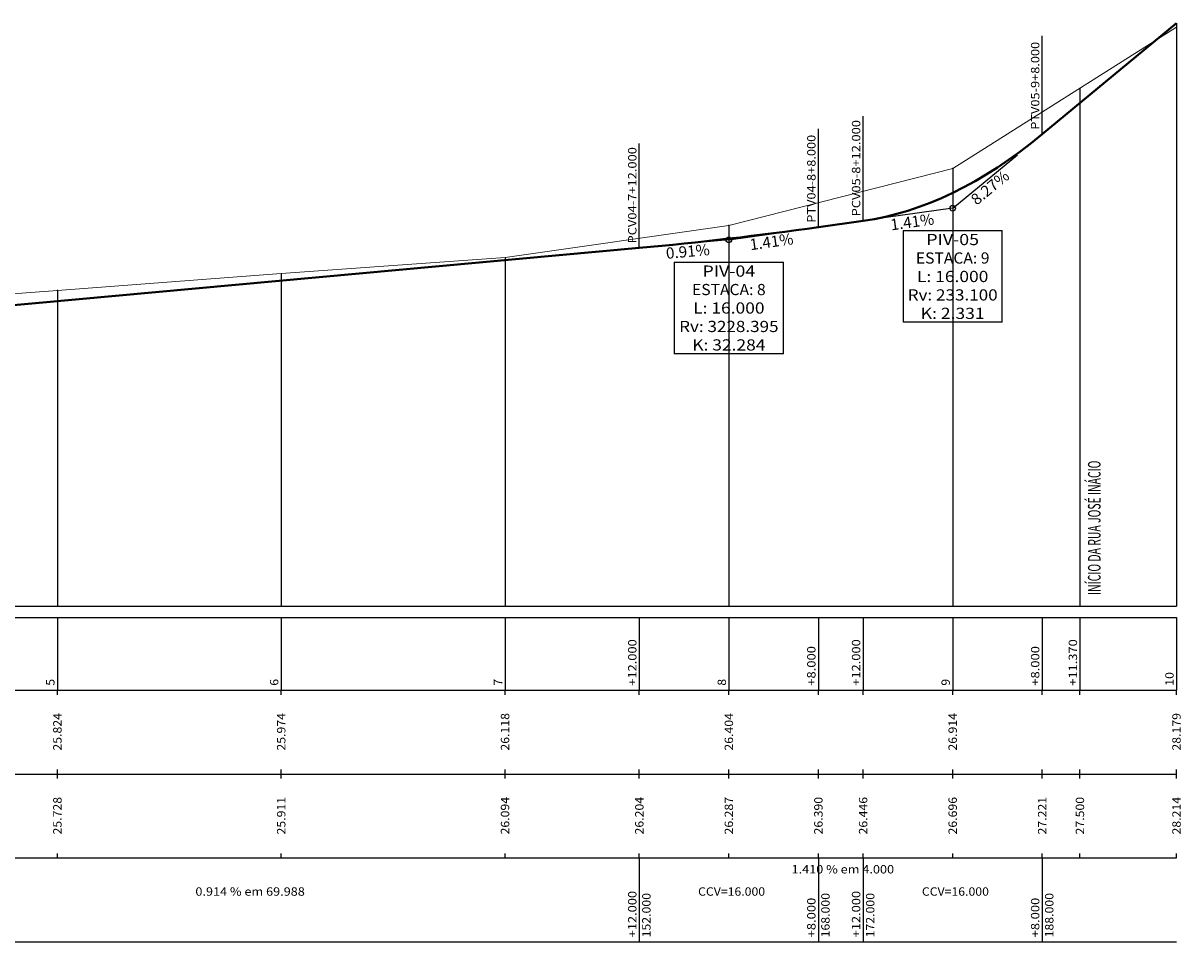
# Model space of a CAD drawing. Extents: x 40 to 451, y 55 to 309.
# Drawn here: x 244 to 451, y 55 to 219 of the extents above; entities that cross this region are included whole.
import ezdxf
from ezdxf.enums import TextEntityAlignment as Align

# ---------------------------------------------------------------- set-up
doc = ezdxf.new("R2010")
doc.units = 0
doc.header["$MEASUREMENT"] = 0
doc.linetypes.add('LIN0', pattern=[0])
doc.layers.add('_PERFIL', color=7, linetype='LIN0')
doc.layers.add('PERFIL', color=7, linetype='LIN0')
doc.layers.add('GREIDE', color=7, linetype='Continuous', lineweight=40)
doc.layers.add('T Natural', color=7, linetype='Continuous', lineweight=15)
doc.styles.add('ROMANS', font='romans')

msp = doc.modelspace()

# ---------------------------------------------------------------- linework, layer by layer
at = {"layer": '_PERFIL', "color": 3}
for p in [(410, 193.28), (250, 171.48)]:
    msp.add_point(p, dxfattribs=at)
at = {"layer": 'GREIDE', "ltscale": 6}
for p, q in [((426, 199.42), (450, 219.28)), ((386, 182.8), (394, 183.92)), ((214.02, 166.28), (354, 179.08))]:
    msp.add_line(p, q, dxfattribs=at)
at = {"layer": 'GREIDE', "ltscale": 6, "flags": 128}
for points in [[(394, 183.92), (396, 184.25), (398, 184.66), (400, 185.16), (402, 185.74), (404, 186.41), (406, 187.16), (408, 188), (410, 188.93), (412, 189.94), (414, 191.03), (416, 192.22), (418, 193.49), (420, 194.84), (422, 196.28), (424, 197.81), (426, 199.42)], [(354, 179.08), (356, 179.26), (358, 179.46), (360, 179.65), (362, 179.86), (364, 180.07), (366, 180.29), (368, 180.51), (370, 180.74), (372, 180.97), (374, 181.22), (376, 181.46), (378, 181.72), (380, 181.98), (382, 182.24), (384, 182.52), (386, 182.8)]]:
    msp.add_lwpolyline(points, dxfattribs=at)
at = {"layer": 'PERFIL', "linetype": 'LIN0'}
for p, q in [((450, 219.28), (450, 115)), ((432.74, 207.66), (432.74, 115))]:
    msp.add_line(p, q, dxfattribs=at)
at = {"layer": 'PERFIL', "color": 7, "linetype": 'LIN0'}
for p, q in [((426, 199.42), (426, 217.02)), ((394, 183.92), (394, 202.62)), ((386, 182.8), (386, 200.4)), ((354, 179.08), (354, 197.78)), ((410, 186.18), (421.56, 195.74)), ((410, 193.28), (410, 115)), ((410, 186.18), (395.15, 184.09)), ((410, 186.18), (410, 182.18)), ((370, 183.08), (370, 115)), ((370, 180.54), (384.85, 182.63)), ((401.15, 182.18), (401.15, 165.78)), ((401.15, 182.18), (418.85, 182.18)), ((418.85, 165.78), (418.85, 182.18)), ((370, 180.54), (355.06, 179.17)), ((370, 180.54), (370, 176.54)), ((330, 177.36), (330, 115)), ((360.24, 176.54), (360.24, 160.14)), ((360.24, 176.54), (379.76, 176.54)), ((379.76, 160.14), (379.76, 176.54)), ((290, 174.48), (290, 115)), ((250, 171.48), (250, 115)), ((418.85, 165.78), (401.15, 165.78)), ((379.76, 160.14), (360.24, 160.14)), ((50, 115), (450, 115)), ((50, 115), (450, 115)), ((41, 113), (450, 113)), ((250, 113), (250, 100)), ((290, 113), (290, 100)), ((330, 113), (330, 100)), ((354, 113), (354, 100)), ((370, 113), (370, 100)), ((386, 113), (386, 100)), ((394, 113), (394, 100)), ((410, 113), (410, 100)), ((426, 113), (426, 100)), ((432.74, 113), (432.74, 100)), ((450, 113), (450, 100)), ((41, 100), (450, 100)), ((250, 99.2), (250, 100)), ((290, 99.2), (290, 100)), ((330, 99.2), (330, 100)), ((354, 99.2), (354, 100)), ((370, 99.2), (370, 100)), ((386, 99.2), (386, 100)), ((394, 99.2), (394, 100)), ((410, 99.2), (410, 100)), ((426, 99.2), (426, 100)), ((432.74, 99.2), (432.74, 100)), ((450, 99.2), (450, 100)), ((41, 85), (450, 85)), ((250, 85), (250, 85.8)), ((250, 84.2), (250, 85)), ((290, 85), (290, 85.8)), ((290, 84.2), (290, 85)), ((330, 85), (330, 85.8)), ((330, 84.2), (330, 85)), ((354, 85), (354, 85.8)), ((354, 84.2), (354, 85)), ((370, 85), (370, 85.8)), ((370, 84.2), (370, 85)), ((386, 85), (386, 85.8)), ((386, 84.2), (386, 85)), ((394, 85), (394, 85.8)), ((394, 84.2), (394, 85)), ((410, 85), (410, 85.8)), ((410, 84.2), (410, 85)), ((426, 85), (426, 85.8)), ((426, 84.2), (426, 85)), ((432.74, 85), (432.74, 85.8)), ((432.74, 84.2), (432.74, 85)), ((450, 85), (450, 85.8)), ((450, 84.2), (450, 85)), ((250, 70), (250, 70.8)), ((290, 70), (290, 70.8)), ((330, 70), (330, 70.8)), ((354, 70), (354, 70.8)), ((370, 70), (370, 70.8)), ((386, 70), (386, 70.8)), ((394, 70), (394, 70.8)), ((410, 70), (410, 70.8)), ((426, 70), (426, 70.8)), ((432.74, 70), (432.74, 70.8)), ((450, 70), (450, 70.8)), ((41, 70), (450, 70)), ((354, 70), (354, 55)), ((386, 70), (386, 55)), ((394, 70), (394, 55)), ((426, 70), (426, 55)), ((41, 55), (450, 55))]:
    msp.add_line(p, q, dxfattribs=at)
for centre in [(410, 186.18), (370, 180.54)]:
    msp.add_circle(centre, 0.5, dxfattribs=at)
for p in [(410, 186.18), (370, 183.08), (370, 180.54)]:
    msp.add_point(p, dxfattribs=at)
at = {"layer": 'T Natural', "ltscale": 6, "flags": 128}
msp.add_lwpolyline([(50, 140.1), (90, 144.84), (130, 153.58), (170, 162.1), (210, 168.46), (250, 171.48), (290, 174.48), (330, 177.36), (370, 183.08), (410, 193.28), (450, 218.58)], dxfattribs=at)

# ---------------------------------------------------------------- texts
at = {"layer": 'PERFIL', "color": 7, "style": 'ROMANS'}
for s, width, p, p2 in [('PTV05-9+8.000', 0.865661, (425.49, 200.22), (425.49, 215.93)), ('PCV05-8+12.000', 0.864755, (393.49, 184.72), (393.49, 201.95)), ('PTV04-8+8.000', 0.865661, (385.49, 183.6), (385.49, 199.31)), ('PCV04-7+12.000', 0.864755, (353.49, 179.88), (353.49, 197.11)), ('+12.000', 0.874854, (353.49, 100.8), (353.49, 109.11)), ('+8.000', 0.878269, (385.49, 100.8), (385.49, 107.89)), ('+12.000', 0.874854, (393.49, 100.8), (393.49, 109.11)), ('+8.000', 0.878269, (425.49, 100.8), (425.49, 107.89)), ('+11.370', 0.874854, (432.23, 100.8), (432.23, 109.11)), ('5', 1.006536, (249.49, 100.8), (249.49, 102.02)), ('6', 1.006536, (289.49, 100.8), (289.49, 102.02)), ('7', 1.006536, (329.49, 100.8), (329.49, 102.02)), ('8', 1.006536, (369.49, 100.8), (369.49, 102.02)), ('9', 1.069444, (409.49, 100.8), (409.49, 102.02)), ('10', 0.924925, (449.49, 100.8), (449.49, 103.24)), ('25.824', 0.871399, (250.75, 89.2), (250.75, 95.92)), ('25.974', 0.871399, (290.75, 89.2), (290.75, 95.92)), ('26.118', 0.879543, (330.75, 89.2), (330.75, 95.92)), ('26.404', 0.871399, (370.75, 89.2), (370.75, 95.92)), ('26.914', 0.871399, (410.75, 89.2), (410.75, 95.92)), ('28.179', 0.887841, (450.75, 89.2), (450.75, 95.92)), ('25.728', 0.879543, (250.75, 74.2), (250.75, 80.92)), ('25.911', 0.931793, (290.75, 74.2), (290.75, 80.92)), ('26.094', 0.871399, (330.75, 74.2), (330.75, 80.92)), ('26.204', 0.871399, (354.75, 74.2), (354.75, 80.92)), ('26.287', 0.879543, (370.75, 74.2), (370.75, 80.92)), ('26.390', 0.879543, (386.75, 74.2), (386.75, 80.92)), ('26.446', 0.879543, (394.75, 74.2), (394.75, 80.92)), ('26.696', 0.879543, (410.75, 74.2), (410.75, 80.92)), ('27.221', 0.931793, (426.75, 74.2), (426.75, 80.92)), ('27.500', 0.879543, (433.49, 74.2), (433.49, 80.92)), ('28.214', 0.871399, (450.75, 74.2), (450.75, 80.92)), ('+12.000', 0.874854, (353.49, 55.8), (353.49, 64.11)), ('152.000', 0.875765, (356.01, 55.8), (356.01, 63.74)), ('+8.000', 0.878269, (385.49, 55.8), (385.49, 62.89)), ('168.000', 0.875765, (388.01, 55.8), (388.01, 63.74)), ('+12.000', 0.874854, (393.49, 55.8), (393.49, 64.11)), ('172.000', 0.875765, (396.01, 55.8), (396.01, 63.74)), ('+8.000', 0.878269, (425.49, 55.8), (425.49, 62.89)), ('188.000', 0.875765, (428.01, 55.8), (428.01, 63.74))]:
    msp.add_text(s, height=1.5, rotation=90, dxfattribs=dict(at, width=width)).set_placement(p, p2, align=Align.FIT)
at = {"layer": 'PERFIL', "color": 7, "linetype": 'LIN0', "style": 'ROMANS', "width": 0.903846}
for s, rotation, p, p2 in [('8.27%', 39.6044, (414.29, 186.62), (420.33, 191.61)), ('1.41%', 8.0258, (399.03, 182.21), (406.79, 183.3)), ('1.41%', 8.0258, (373.88, 178.66), (381.64, 179.76)), ('0.91%', 5.2246, (358.85, 177.11), (366.65, 177.82))]:
    msp.add_text(s, height=2, rotation=rotation, dxfattribs=at).set_placement(p, p2, align=Align.FIT)
at = {"layer": 'PERFIL', "color": 7, "linetype": 'LIN0', "style": 'ROMANS'}
for s, width, p, p2 in [('PIV-05', 0.898864, (405.29, 179.58), (414.71, 179.58)), ('ESTACA: 9', 0.869497, (403.42, 176.28), (416.58, 176.28)), ('PIV-04', 0.890766, (365.29, 173.94), (374.71, 173.94)), ('L: 16.000', 0.86371, (403.62, 172.98), (416.38, 172.98)), ('ESTACA: 8', 0.864062, (363.42, 170.64), (376.58, 170.64)), ('Rv: 233.100', 0.866026, (401.96, 169.68), (418.04, 169.68)), ('L: 16.000', 0.86371, (363.62, 167.34), (376.38, 167.34)), ('K: 2.331', 0.901316, (404.29, 166.38), (415.71, 166.38)), ('Rv: 3228.395', 0.86686, (361.12, 164.04), (378.88, 164.04)), ('K: 32.284', 0.858594, (363.46, 160.74), (376.54, 160.74))]:
    msp.add_text(s, height=2, dxfattribs=dict(at, width=width)).set_placement(p, p2, align=Align.FIT)
at = {"layer": 'PERFIL', "style": 'ROMANS', "width": 0.502591}
msp.add_text('INÍCIO DA RUA JOSÉ INÁCIO', height=2.25, rotation=90, dxfattribs=at).set_placement((436.43, 117.03), (436.43, 141.05), align=Align.FIT)
at = {"layer": 'PERFIL', "color": 7, "style": 'ROMANS'}
for s, width, p, p2 in [('1.410 % em 4.000', 0.82265, (381.2, 67.23), (399.53, 67.23)), ('0.914 % em 69.988', 0.824632, (274.66, 63.25), (294.22, 63.25)), ('CCV=16.000', 0.868854, (364.5, 63.25), (376.48, 63.25)), ('CCV=16.000', 0.868854, (404.5, 63.25), (416.48, 63.25))]:
    msp.add_text(s, height=1.5, dxfattribs=dict(at, width=width)).set_placement(p, p2, align=Align.FIT)

doc.saveas('drawing.dxf')
